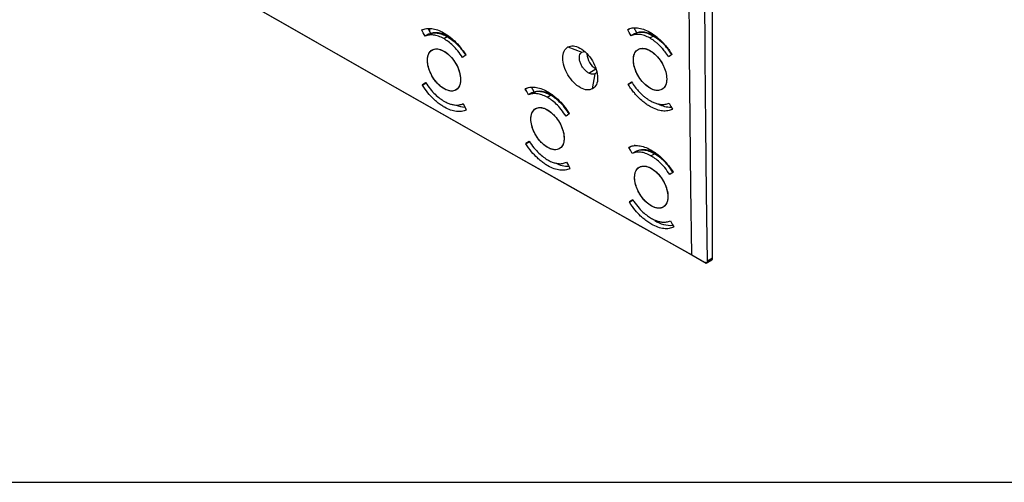
# Model space of a CAD drawing. Units: millimetres. Extents: x 69 to 1126, y 56 to 792.
# Drawn here: x 877 to 1008, y 56 to 117 of the extents above; entities that cross this region are included whole.
import ezdxf

# ---------------------------------------------------------------- set-up
doc = ezdxf.new("R2010")
doc.units = ezdxf.units.MM
doc.layers.add('细实线层', color=7, linetype='Continuous')

msp = doc.modelspace()

# ---------------------------------------------------------------- linework, layer by layer
at = {"color": 7, "linetype": 'Continuous', "lineweight": 25}
for p, q in [((968.982, 85.184), (968.982, 136.268)), ((930.476, 115.366), (930.68, 115.484)), ((931.371, 114.837), (930.914, 114.573)), ((931.493, 114.872), (931.371, 114.837)), ((931.538, 115.2), (931.538, 115.605)), ((957.75, 115.497), (957.751, 115.439)), ((957.751, 115.439), (957.961, 115.56)), ((958.648, 114.911), (958.19, 114.647)), ((958.691, 115.495), (958.691, 115.682)), ((933.378, 114.269), (933.834, 114.532)), ((960.668, 114.35), (961.124, 114.613)), ((949.803, 113.164), (951.678, 112.488)), ((951.678, 112.488), (952.006, 112.555)), ((963.597, 112.152), (963.596, 112.21)), ((936.293, 112.062), (936.293, 112.121)), ((952.581, 109.698), (953.532, 110.247)), ((953.104, 107.614), (953.431, 109.62)), ((931.012, 108.431), (930.558, 108.169)), ((930.559, 108.111), (931.041, 108.389)), ((958.274, 108.497), (957.818, 108.233)), ((957.818, 108.233), (957.819, 108.175)), ((957.819, 108.175), (958.304, 108.455)), ((934.997, 107.466), (934.997, 107.466)), ((944.173, 107.657), (944.174, 107.598)), ((944.174, 107.598), (944.38, 107.718)), ((945.071, 107.07), (944.613, 106.806)), ((945.192, 107.106), (945.071, 107.07)), ((945.114, 107.654), (945.114, 107.839)), ((962.282, 107.545), (962.283, 107.545)), ((947.083, 106.505), (947.539, 106.769)), ((936.376, 104.807), (936.376, 104.865)), ((950.005, 104.303), (950.005, 104.361)), ((963.664, 104.888), (963.664, 104.946)), ((944.711, 100.664), (944.256, 100.402)), ((944.256, 100.402), (944.257, 100.343)), ((944.257, 100.343), (944.741, 100.623)), ((948.706, 99.705), (948.706, 99.705)), ((957.904, 99.908), (957.905, 99.85)), ((957.905, 99.85), (958.113, 99.97)), ((958.803, 99.323), (958.345, 99.059)), ((958.691, 100.097), (958.691, 100.221)), ((958.924, 99.358), (958.803, 99.323)), ((960.821, 98.761), (961.277, 99.024)), ((950.088, 97.048), (950.088, 97.106)), ((963.751, 96.563), (963.75, 96.621)), ((958.443, 92.917), (957.987, 92.653)), ((957.987, 92.653), (957.988, 92.595)), ((957.988, 92.595), (958.473, 92.875)), ((962.447, 91.963), (962.448, 91.963)), ((963.834, 89.308), (963.833, 89.366)), ((968.136, 84.56), (968.899, 85.001)), ((968.982, 85.184), (968.303, 84.792))]:
    msp.add_line(p, q, dxfattribs=at)
at = {"color": 7, "linetype": 'Continuous', "lineweight": 25, "flags": 128}
for points in [[(966.227, 85.652), (966.123, 94.562), (966.03, 103.479), (965.948, 112.402), (965.876, 121.332), (965.816, 130.268), (965.766, 139.21), (965.727, 148.159), (965.699, 157.114)], [(968.303, 84.792), (968.198, 93.763), (968.103, 102.742), (968.019, 111.726), (967.947, 120.717), (967.885, 129.715), (967.834, 138.719), (967.795, 147.729), (967.766, 156.746)], [(903.551, 121.225), (911.348, 116.756), (919.156, 112.294), (926.974, 107.838), (934.803, 103.388), (942.643, 98.944), (950.494, 94.507), (958.355, 90.076), (966.227, 85.652)], [(904.904, 120.445), (912.755, 115.945), (920.618, 111.452), (928.491, 106.966), (936.375, 102.485), (944.27, 98.012), (952.176, 93.544), (960.093, 89.083), (968.02, 84.629)], [(930.476, 115.366), (930.475, 115.398), (930.475, 115.424)], [(930.914, 114.573), (930.669, 115.017), (930.476, 115.366)], [(931.693, 114.92), (931.488, 115.29), (931.314, 115.605)], [(958.19, 114.647), (957.944, 115.09), (957.751, 115.439)], [(958.955, 115.019), (958.764, 115.364), (958.588, 115.68)], [(963.597, 112.152), (963.356, 111.982), (963.166, 111.848)], [(936.293, 112.062), (936.054, 111.894), (935.867, 111.761)], [(930.558, 108.169), (930.797, 108.337), (930.984, 108.47)], [(957.818, 108.233), (958.058, 108.403), (958.247, 108.536)], [(930.559, 108.111), (930.558, 108.143), (930.558, 108.169)], [(944.613, 106.806), (944.367, 107.25), (944.174, 107.598)], [(945.392, 107.154), (945.187, 107.523), (945.012, 107.838)], [(935.936, 105.658), (936.182, 105.214), (936.376, 104.865)], [(963.223, 105.738), (963.47, 105.294), (963.664, 104.946)], [(950.005, 104.303), (949.766, 104.134), (949.578, 104.001)], [(944.256, 100.402), (944.495, 100.57), (944.683, 100.703)], [(958.345, 99.059), (958.099, 99.502), (957.905, 99.85)], [(949.647, 97.898), (949.894, 97.455), (950.088, 97.106)], [(963.751, 96.563), (963.51, 96.393), (963.322, 96.26)], [(957.987, 92.653), (958.227, 92.822), (958.415, 92.955)], [(963.391, 90.157), (963.639, 89.714), (963.833, 89.366)], [(966.227, 85.652), (967.298, 85.042), (968.14, 84.563)]]:
    msp.add_lwpolyline(points, dxfattribs=at)
at = {"color": 7, "linetype": 'Continuous', "lineweight": 25}
for centre, radius, start, end in [((954.91, 112.416), 2.57, 183.43126, 237.57683), ((936.28, 108.555), 3.355, 247.68141, 268.37318), ((963.459, 108.797), 3.59, 242.76763, 270.81975), ((949.883, 100.962), 3.595, 242.60133, 270.82132), ((963.437, 93.237), 3.697, 235.68268, 274.40232), ((968.792, 85.16), 0.192, 304.05635, 7.25583)]:
    msp.add_arc(centre, radius, start, end, dxfattribs=at)
for points, knots in [([(930.475, 115.424), (930.676, 115.497), (931.079, 115.643), (931.792, 115.632), (932.561, 115.457), (933.099, 115.185), (933.369, 115.048)], [0, 0, 0, 0, 0.2454603, 0.493946, 0.7454587, 1, 1, 1, 1]), ([(933.378, 114.269), (933.147, 114.385), (932.688, 114.618), (932.032, 114.763), (931.426, 114.768), (931.084, 114.638), (930.914, 114.573)], [0, 0, 0, 0, 0.254483, 0.5059762, 0.7544814, 1, 1, 1, 1]), ([(931.371, 114.837), (931.541, 114.901), (931.883, 115.032), (932.489, 115.027), (933.145, 114.881), (933.603, 114.649), (933.834, 114.532)], [0, 0, 0, 0, 0.245497, 0.4939951, 0.7454957, 1, 1, 1, 1]), ([(934.326, 114.367), (934.099, 114.504), (933.619, 114.796), (932.88, 115.028), (932.126, 115.094), (931.69, 114.939), (931.467, 114.859)], [0, 0, 0, 0, 0.2200409, 0.4653156, 0.7256354, 1, 1, 1, 1]), ([(933.369, 115.048), (933.602, 114.903), (934.09, 114.601), (934.835, 113.954), (935.603, 113.133), (936.057, 112.466), (936.293, 112.121)], [0, 0, 0, 0, 0.2190115, 0.458691, 0.7190253, 1, 1, 1, 1]), ([(957.75, 115.497), (957.945, 115.569), (958.341, 115.714), (959.046, 115.713), (959.827, 115.547), (960.38, 115.271), (960.661, 115.13)], [0, 0, 0, 0, 0.236764, 0.4823526, 0.7367649, 1, 1, 1, 1]), ([(960.668, 114.35), (960.428, 114.47), (959.956, 114.706), (959.291, 114.844), (958.69, 114.839), (958.355, 114.71), (958.19, 114.647)], [0, 0, 0, 0, 0.2632618, 0.5176831, 0.7632628, 1, 1, 1, 1]), ([(961.124, 114.613), (960.884, 114.733), (960.413, 114.969), (959.747, 115.107), (959.147, 115.103), (958.812, 114.974), (958.648, 114.911)], [0, 0, 0, 0, 0.2632583, 0.5176786, 0.7632595, 1, 1, 1, 1]), ([(961.65, 114.427), (961.414, 114.57), (960.952, 114.85), (960.278, 115.074), (959.667, 115.152), (959.131, 115.106), (958.827, 114.982), (958.681, 114.923)], [0, 0, 0, 0, 0.22193117, 0.4365189, 0.63745595, 0.82587487, 1, 1, 1, 1]), ([(960.661, 115.13), (960.913, 114.974), (961.447, 114.644), (962.051, 114.108), (962.502, 113.642), (962.82, 113.282), (963.203, 112.801), (963.457, 112.419), (963.596, 112.21)], [0, 0, 0, 0, 0.2358122, 0.4996625, 0.5813044, 0.6919169, 0.8314874, 1, 1, 1, 1]), ([(935.867, 111.761), (935.666, 112.058), (935.28, 112.63), (934.626, 113.335), (933.991, 113.888), (933.576, 114.146), (933.378, 114.269)], [0, 0, 0, 0, 0.2817199, 0.5423035, 0.7817349, 1, 1, 1, 1]), ([(933.834, 114.532), (934.032, 114.409), (934.447, 114.151), (935.081, 113.598), (935.734, 112.893), (936.12, 112.32), (936.32, 112.023)], [0, 0, 0, 0, 0.2181395, 0.4575292, 0.7181546, 1, 1, 1, 1]), ([(963.166, 111.848), (963.01, 112.083), (962.736, 112.495), (962.335, 112.972), (961.988, 113.339), (961.661, 113.645), (961.317, 113.926), (960.987, 114.162), (960.772, 114.289), (960.668, 114.35)], [0, 0, 0, 0, 0.2218164, 0.3884345, 0.4997833, 0.6355989, 0.7642407, 0.885708, 1, 1, 1, 1]), ([(963.619, 112.109), (963.387, 112.448), (962.958, 113.074), (962.106, 113.963), (961.49, 114.371), (961.124, 114.613)], [0, 0, 0, 0, 0.3233244, 0.59800972, 1, 1, 1, 1]), ([(935.62, 108.868), (935.593, 109.163), (935.538, 109.752), (935.151, 110.715), (934.587, 111.6), (933.887, 112.321), (933.136, 112.791), (932.418, 112.961), (931.813, 112.809), (931.39, 112.354), (931.196, 111.646), (931.253, 110.766), (931.556, 109.812), (932.069, 108.892), (932.734, 108.111), (933.478, 107.555), (934.216, 107.288), (934.865, 107.339), (935.348, 107.705), (935.593, 108.257), (935.613, 108.698), (935.62, 108.868)], [0, 0, 0, 0, 0.0536963, 0.1073926, 0.1610908, 0.2147877, 0.2684797, 0.3221654, 0.3758461, 0.4295253, 0.4832073, 0.5368949, 0.5905886, 0.6442864, 0.6979841, 0.7516779, 0.8053656, 0.8590475, 0.9127268, 0.9664075, 1, 1, 1, 1]), ([(933.453, 107.616), (933.183, 107.802), (932.763, 108.089), (932.246, 108.688), (931.778, 109.372), (931.354, 110.315), (931.2, 111.228), (931.254, 111.859), (931.423, 112.385), (931.819, 112.828), (932.531, 112.991), (933.106, 112.74), (933.396, 112.613)], [0, 0, 0, 0, 0.1173106, 0.1819324, 0.2503624, 0.3750825, 0.4997994, 0.5669137, 0.6310924, 0.7501163, 0.87367, 1, 1, 1, 1]), ([(933.396, 112.613), (933.667, 112.428), (934.086, 112.14), (934.603, 111.542), (935.071, 110.858), (935.495, 109.915), (935.649, 109.002), (935.595, 108.37), (935.427, 107.845), (935.03, 107.402), (934.318, 107.239), (933.744, 107.49), (933.453, 107.616)], [0, 0, 0, 0, 0.117311, 0.1819326, 0.2503624, 0.3750825, 0.4997994, 0.5669139, 0.6310926, 0.7501163, 0.87367, 1, 1, 1, 1]), ([(953.104, 107.614), (952.868, 107.534), (952.396, 107.375), (951.477, 107.706), (950.573, 108.416), (949.797, 109.435), (949.275, 110.598), (949.088, 111.723), (949.244, 112.674), (949.617, 113.001), (949.803, 113.164)], [0, 0, 0, 0, 0.1249472, 0.2498886, 0.3748767, 0.4999651, 0.6250948, 0.7501102, 0.875061, 1, 1, 1, 1]), ([(949.803, 113.164), (950.039, 113.245), (950.511, 113.405), (951.431, 113.074), (952.336, 112.364), (953.111, 111.346), (953.634, 110.183), (953.821, 109.059), (953.665, 108.106), (953.291, 107.778), (953.104, 107.614)], [0, 0, 0, 0, 0.1248971, 0.2498892, 0.3749442, 0.4998868, 0.6247592, 0.7496143, 0.8745043, 1, 1, 1, 1]), ([(952.581, 109.698), (952.461, 109.775), (952.222, 109.93), (951.892, 110.29), (951.619, 110.706), (951.423, 111.165), (951.33, 111.606), (951.345, 111.997), (951.453, 112.311), (951.604, 112.43), (951.678, 112.488)], [0, 0, 0, 0, 0.1255936, 0.249866, 0.3749312, 0.4999898, 0.6324095, 0.7500923, 0.8772738, 1, 1, 1, 1]), ([(962.913, 108.951), (962.886, 109.246), (962.831, 109.836), (962.444, 110.799), (961.879, 111.683), (961.176, 112.402), (960.422, 112.87), (959.699, 113.037), (959.09, 112.883), (958.664, 112.426), (958.467, 111.717), (958.523, 110.836), (958.825, 109.882), (959.339, 108.963), (960.007, 108.183), (960.754, 107.629), (961.496, 107.364), (962.149, 107.417), (962.636, 107.786), (962.883, 108.34), (962.904, 108.781), (962.913, 108.951)], [0, 0, 0, 0, 0.0536922, 0.1073841, 0.1610809, 0.2147809, 0.2684793, 0.3221717, 0.3758565, 0.4295356, 0.483213, 0.5368939, 0.5905815, 0.6442764, 0.697976, 0.7516754, 0.8053699, 0.8590571, 0.9127376, 0.966415, 1, 1, 1, 1]), ([(960.729, 107.69), (960.504, 107.839), (960.118, 108.094), (959.584, 108.667), (959.162, 109.265), (958.835, 109.909), (958.578, 110.641), (958.475, 111.328), (958.525, 111.916), (958.69, 112.447), (959.086, 112.902), (959.681, 113.022), (960.231, 112.916), (960.531, 112.768), (960.683, 112.693)], [0, 0, 0, 0, 0.097345, 0.1668563, 0.2501256, 0.3241527, 0.3905395, 0.4999514, 0.5644259, 0.6276595, 0.749837, 0.8701894, 0.9339803, 1, 1, 1, 1]), ([(960.683, 112.693), (960.908, 112.544), (961.295, 112.289), (961.828, 111.716), (962.25, 111.118), (962.577, 110.474), (962.834, 109.742), (962.937, 109.055), (962.887, 108.467), (962.722, 107.936), (962.326, 107.481), (961.731, 107.362), (961.181, 107.467), (960.882, 107.615), (960.729, 107.69)], [0, 0, 0, 0, 0.0973463, 0.1668573, 0.2501256, 0.3241531, 0.3905401, 0.4999514, 0.564426, 0.6276596, 0.749837, 0.8701892, 0.9339802, 1, 1, 1, 1]), ([(953.431, 109.62), (953.312, 109.579), (953.13, 109.516), (952.826, 109.579), (952.663, 109.658), (952.581, 109.698)], [0, 0, 0, 0, 0.485188, 0.7391651, 1, 1, 1, 1]), ([(953.639, 109.829), (953.637, 109.825), (953.599, 109.72), (953.513, 109.669), (953.431, 109.62)], [0, 0, 0, 0, 0.0344433, 1, 1, 1, 1]), ([(930.984, 108.47), (931.184, 108.173), (931.57, 107.601), (932.224, 106.895), (932.858, 106.349), (933.429, 105.973), (933.933, 105.723), (934.384, 105.564), (934.886, 105.466), (935.425, 105.463), (935.767, 105.593), (935.936, 105.658)], [0, 0, 0, 0, 0.1407821, 0.2710015, 0.3906503, 0.4997213, 0.5848008, 0.669213, 0.7529582, 0.877227, 1, 1, 1, 1]), ([(958.247, 108.536), (958.404, 108.301), (958.678, 107.89), (959.079, 107.412), (959.426, 107.045), (959.752, 106.74), (960.096, 106.458), (960.426, 106.224), (960.801, 105.995), (961.223, 105.789), (961.687, 105.632), (962.192, 105.54), (962.723, 105.545), (963.059, 105.674), (963.223, 105.738)], [0, 0, 0, 0, 0.1109492, 0.194286, 0.2499751, 0.3178435, 0.3821279, 0.442828, 0.4999432, 0.5882428, 0.6745717, 0.7589298, 0.8816767, 1, 1, 1, 1]), ([(936.376, 104.807), (936.176, 104.735), (935.773, 104.588), (935.06, 104.598), (934.291, 104.781), (933.6, 105.1), (933.015, 105.468), (932.532, 105.831), (931.941, 106.357), (931.249, 107.099), (930.795, 107.765), (930.559, 108.111)], [0, 0, 0, 0, 0.1226823, 0.2468753, 0.3725797, 0.4997964, 0.5717001, 0.648207, 0.7293163, 0.8594972, 1, 1, 1, 1]), ([(944.173, 107.657), (944.372, 107.729), (944.772, 107.875), (945.483, 107.867), (946.257, 107.696), (946.8, 107.423), (947.074, 107.284)], [0, 0, 0, 0, 0.242439, 0.4899179, 0.7424378, 1, 1, 1, 1]), ([(947.083, 106.505), (946.849, 106.623), (946.385, 106.856), (945.725, 106.999), (945.121, 107), (944.781, 106.871), (944.613, 106.806)], [0, 0, 0, 0, 0.2575371, 0.5100487, 0.7575359, 1, 1, 1, 1]), ([(947.539, 106.769), (947.305, 106.886), (946.842, 107.12), (946.182, 107.263), (945.578, 107.264), (945.239, 107.134), (945.071, 107.07)], [0, 0, 0, 0, 0.2575341, 0.5100448, 0.7575331, 1, 1, 1, 1]), ([(948.038, 106.6), (947.809, 106.739), (947.326, 107.031), (946.582, 107.263), (945.827, 107.329), (945.39, 107.173), (945.167, 107.093)], [0, 0, 0, 0, 0.22176059, 0.46649857, 0.72624449, 1, 1, 1, 1]), ([(947.074, 107.284), (947.298, 107.147), (947.773, 106.854), (948.511, 106.224), (949.293, 105.399), (949.76, 104.718), (950.005, 104.361)], [0, 0, 0, 0, 0.2095261, 0.4460504, 0.7095503, 1, 1, 1, 1]), ([(963.664, 104.888), (963.47, 104.816), (963.074, 104.671), (962.369, 104.67), (961.588, 104.845), (960.87, 105.171), (960.247, 105.561), (959.719, 105.962), (959.281, 106.362), (958.914, 106.742), (958.596, 107.101), (958.212, 107.583), (957.958, 107.966), (957.819, 108.175)], [0, 0, 0, 0, 0.11830016, 0.24100742, 0.3681214, 0.49964158, 0.57670923, 0.6600116, 0.74954699, 0.7904192, 0.84578991, 0.91565282, 1, 1, 1, 1]), ([(949.578, 104.001), (949.369, 104.308), (948.973, 104.893), (948.306, 105.601), (947.677, 106.14), (947.273, 106.389), (947.083, 106.505)], [0, 0, 0, 0, 0.2914716, 0.5553134, 0.7914978, 1, 1, 1, 1]), ([(950.031, 104.263), (949.823, 104.57), (949.427, 105.155), (948.761, 105.863), (948.133, 106.403), (947.729, 106.652), (947.539, 106.769)], [0, 0, 0, 0, 0.2914715, 0.5553133, 0.7914977, 1, 1, 1, 1]), ([(949.331, 101.108), (949.303, 101.403), (949.248, 101.992), (948.86, 102.954), (948.295, 103.839), (947.593, 104.558), (946.841, 105.028), (946.12, 105.196), (945.514, 105.043), (945.09, 104.588), (944.896, 103.88), (944.953, 102.999), (945.256, 102.046), (945.77, 101.127), (946.438, 100.346), (947.183, 99.792), (947.923, 99.526), (948.573, 99.578), (949.058, 99.945), (949.303, 100.497), (949.323, 100.938), (949.331, 101.108)], [0, 0, 0, 0, 0.053696, 0.1073919, 0.1610912, 0.2147908, 0.2684859, 0.3221737, 0.3758547, 0.4295322, 0.4832111, 0.5368958, 0.590588, 0.6442862, 0.6979863, 0.7516832, 0.8053735, 0.8590563, 0.9127344, 0.9664123, 1, 1, 1, 1]), ([(947.158, 99.853), (946.905, 100.024), (946.498, 100.299), (945.974, 100.887), (945.563, 101.48), (945.237, 102.137), (944.997, 102.869), (944.906, 103.525), (944.953, 104.087), (945.12, 104.614), (945.516, 105.065), (946.109, 105.181), (946.659, 105.071), (946.953, 104.924), (947.101, 104.85)], [0, 0, 0, 0, 0.1095116, 0.1759581, 0.2500509, 0.3332547, 0.4027065, 0.4999516, 0.5659125, 0.6296417, 0.7498631, 0.8721735, 0.9354683, 1, 1, 1, 1]), ([(947.101, 104.85), (947.354, 104.679), (947.762, 104.404), (948.286, 103.816), (948.696, 103.223), (949.023, 102.567), (949.263, 101.835), (949.353, 101.178), (949.306, 100.616), (949.139, 100.089), (948.743, 99.638), (948.15, 99.522), (947.601, 99.633), (947.307, 99.779), (947.158, 99.853)], [0, 0, 0, 0, 0.10951216, 0.1759585, 0.25005089, 0.33325573, 0.4027079, 0.49995158, 0.56591264, 0.62964187, 0.74986309, 0.87217344, 0.93546823, 1, 1, 1, 1]), ([(944.683, 100.703), (944.891, 100.396), (945.288, 99.812), (945.955, 99.103), (946.583, 98.57), (947.144, 98.204), (947.645, 97.958), (948.1, 97.8), (948.603, 97.704), (949.14, 97.704), (949.479, 97.834), (949.647, 97.898)], [0, 0, 0, 0, 0.1456533, 0.2774988, 0.3955226, 0.4997123, 0.5859273, 0.671021, 0.7549939, 0.8787543, 1, 1, 1, 1]), ([(950.088, 97.048), (949.89, 96.976), (949.489, 96.83), (948.779, 96.835), (948.005, 97.016), (947.316, 97.332), (946.738, 97.691), (946.267, 98.04), (945.676, 98.558), (944.969, 99.306), (944.502, 99.987), (944.257, 100.343)], [0, 0, 0, 0, 0.1211754, 0.2448682, 0.371079, 0.4998083, 0.5681918, 0.6425879, 0.7229951, 0.854759, 1, 1, 1, 1]), ([(957.904, 99.908), (958.101, 99.98), (958.499, 100.127), (959.208, 100.122), (959.986, 99.954), (960.535, 99.679), (960.812, 99.54)], [0, 0, 0, 0, 0.2397289, 0.4863047, 0.7397282, 1, 1, 1, 1]), ([(960.821, 98.761), (960.584, 98.88), (960.116, 99.114), (959.452, 99.254), (958.849, 99.252), (958.512, 99.123), (958.345, 99.059)], [0, 0, 0, 0, 0.2602732, 0.5136972, 0.7602725, 1, 1, 1, 1]), ([(961.277, 99.024), (961.04, 99.143), (960.573, 99.377), (959.91, 99.518), (959.307, 99.516), (958.97, 99.387), (958.803, 99.323)], [0, 0, 0, 0, 0.2602697, 0.5136927, 0.7602693, 1, 1, 1, 1]), ([(961.786, 98.851), (961.553, 98.992), (961.065, 99.287), (960.321, 99.51), (959.75, 99.588), (959.474, 99.503), (959.416, 99.485)], [0, 0, 0, 0, 0.2811843, 0.5873823, 0.9123518, 1, 1, 1, 1]), ([(960.812, 99.54), (961.068, 99.382), (961.602, 99.051), (962.264, 98.463), (962.819, 97.875), (963.287, 97.31), (963.588, 96.863), (963.75, 96.621)], [0, 0, 0, 0, 0.2387103, 0.4997237, 0.6378203, 0.8045852, 1, 1, 1, 1]), ([(963.322, 96.26), (963.104, 96.579), (962.694, 97.18), (962.011, 97.892), (961.391, 98.414), (961, 98.652), (960.821, 98.761)], [0, 0, 0, 0, 0.3035438, 0.5714222, 0.8035879, 1, 1, 1, 1]), ([(963.774, 96.522), (963.557, 96.841), (963.147, 97.442), (962.466, 98.154), (961.846, 98.677), (961.456, 98.915), (961.277, 99.024)], [0, 0, 0, 0, 0.3035438, 0.5714222, 0.8035879, 1, 1, 1, 1]), ([(963.074, 93.367), (963.047, 93.661), (962.991, 94.251), (962.602, 95.212), (962.036, 96.096), (961.332, 96.814), (960.578, 97.283), (959.856, 97.45), (959.248, 97.297), (958.823, 96.84), (958.628, 96.132), (958.686, 95.252), (958.99, 94.299), (959.505, 93.381), (960.174, 92.601), (960.921, 92.047), (961.663, 91.782), (962.315, 91.836), (962.8, 92.203), (963.046, 92.756), (963.066, 93.197), (963.074, 93.367)], [0, 0, 0, 0, 0.0536953, 0.1073904, 0.1610906, 0.2147929, 0.2684915, 0.3221819, 0.3758635, 0.4295394, 0.4832152, 0.5368966, 0.5905868, 0.6442851, 0.6979874, 0.7516878, 0.805381, 0.8590652, 0.9127423, 0.9664175, 1, 1, 1, 1]), ([(960.896, 92.109), (960.653, 92.271), (960.253, 92.538), (959.725, 93.12), (959.313, 93.708), (958.988, 94.35), (958.737, 95.082), (958.637, 95.757), (958.686, 96.336), (958.851, 96.864), (959.247, 97.317), (959.841, 97.435), (960.392, 97.327), (960.689, 97.18), (960.839, 97.106)], [0, 0, 0, 0, 0.1049346, 0.172536, 0.2500872, 0.3275722, 0.3951138, 0.4999493, 0.5651365, 0.6286078, 0.7498487, 0.8712219, 0.9347548, 1, 1, 1, 1]), ([(960.839, 97.106), (961.082, 96.944), (961.482, 96.677), (962.011, 96.094), (962.423, 95.506), (962.747, 94.865), (962.998, 94.133), (963.098, 93.458), (963.05, 92.879), (962.884, 92.351), (962.488, 91.898), (961.894, 91.78), (961.343, 91.887), (961.047, 92.034), (960.896, 92.109)], [0, 0, 0, 0, 0.1049355, 0.1725366, 0.2500872, 0.3275729, 0.3951147, 0.4999493, 0.5651366, 0.6286079, 0.7498487, 0.8712218, 0.9347547, 1, 1, 1, 1]), ([(963.834, 89.308), (963.637, 89.236), (963.239, 89.09), (962.53, 89.092), (961.752, 89.27), (961.031, 89.598), (960.398, 89.997), (959.906, 90.374), (959.346, 90.88), (958.686, 91.58), (958.235, 92.236), (957.988, 92.595)], [0, 0, 0, 0, 0.1198181, 0.2430566, 0.3697158, 0.4997962, 0.5808193, 0.666139, 0.7328225, 0.8538183, 1, 1, 1, 1]), ([(958.415, 92.955), (958.633, 92.636), (959.043, 92.036), (959.725, 91.323), (960.345, 90.807), (960.895, 90.453), (961.389, 90.212), (961.848, 90.055), (962.353, 89.961), (962.887, 89.964), (963.225, 90.093), (963.391, 90.157)], [0, 0, 0, 0, 0.1516839, 0.2855437, 0.4015557, 0.4996995, 0.5869326, 0.6726379, 0.7568156, 0.8801217, 1, 1, 1, 1]), ([(968.14, 84.563), (968.183, 84.593), (968.248, 84.638), (968.296, 84.723), (968.301, 84.769), (968.303, 84.792)], [0, 0, 0, 0, 0.4989182, 0.7492461, 1, 1, 1, 1]), ([(968.14, 84.563), (968.139, 84.563), (968.136, 84.564), (968.114, 84.577), (968.077, 84.597), (968.039, 84.618), (968.02, 84.629)], [0, 0, 0, 0, 0.2632539, 0.5001435, 0.7563437, 1, 1, 1, 1])]:
    msp.add_open_spline(points, degree=3, knots=knots, dxfattribs=at)
at = {"layer": '细实线层'}
msp.add_line((100.309, 55.531), (1050.015, 55.531), dxfattribs=at)

doc.saveas('drawing.dxf')
